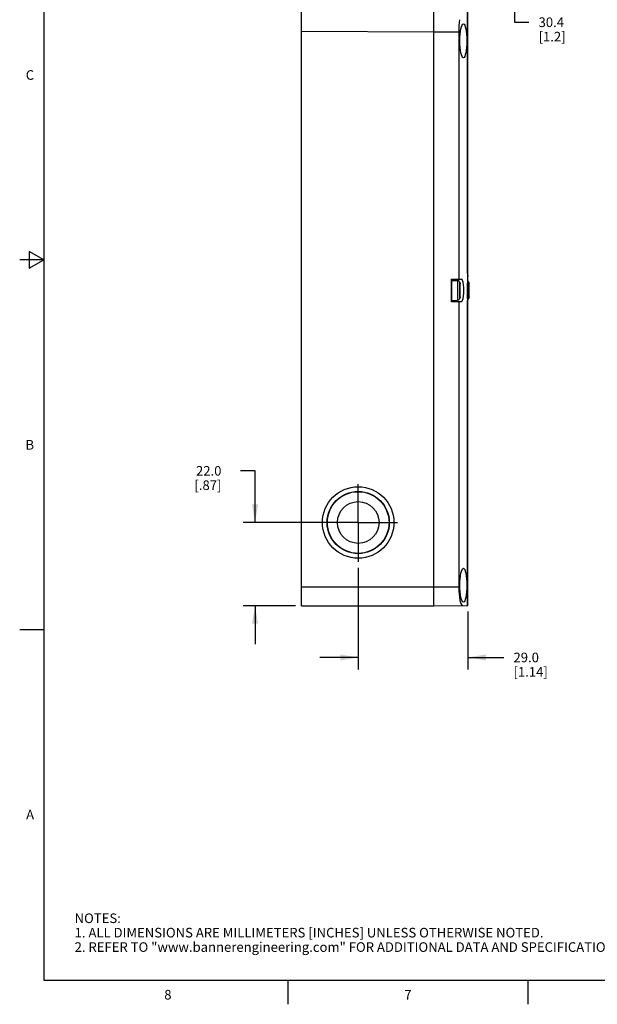
# Model space of a CAD drawing. Units: inches. Extents: x 0.7 to 21.3, y 0.5 to 16.
# Drawn here: x 0.7 to 6.7, y 0.5 to 10.8 of the extents above; entities that cross this region are included whole.
import ezdxf

# ---------------------------------------------------------------- set-up
doc = ezdxf.new("R2010")
doc.units = ezdxf.units.IN
doc.header["$LTSCALE"] = 1.21
doc.header["$MEASUREMENT"] = 0
doc.linetypes.add('CENTER', pattern=[0.6, 0.375, -0.075, 0.075, -0.075])
doc.layers.get('0').update_dxf_attribs({"linetype": 'CONTINUOUS'})
for name, color, linetype in [('AXIS', 7, 'CONTINUOUS'), ('DRIVEN_DIMS', 7, 'CONTINUOUS'), ('SHELL', 7, 'CONTINUOUS'), ('SHELL_1', 7, 'CONTINUOUS')]:
    doc.layers.add(name, color=color, linetype=linetype)
doc.styles.add('TEXTSTYLE_2', font='txt', dxfattribs={"width": 0.8})
doc.dimstyles.new('DIMSTYLE_3', dxfattribs={"dimtxt": 0.1, "dimasz": 0.1875, "dimexe": 0.125, "dimexo": 0.0625, "dimgap": 0.1, "dimtad": 0, "dimtih": 1, "dimtoh": 1, "dimdec": 1, "dimzin": 0, "dimdsep": 46, "dimtxsty": 'STANDARD', "dimblk": '_FILLED', "dimblk1": '_FILLED', "dimblk2": '_FILLED', "dimcen": 0.09, "dimadec": 3, "dimazin": 0, "dimtp": 0.001, "dimtm": 0.001, "dimtfac": 1, "dimtdec": 1, "dimtofl": 0, "dimtmove": 0, "dimatfit": 3, "dimldrblk": '_FILLED', "dimfxl": 1, "dimtolj": 1, "dimtzin": 0, "dimarcsym": 0})

# ---------------------------------------------------------------- blocks, each defined once
blk = doc.blocks.new('_FILLED')
at = {"color": 0, "linetype": 'BYBLOCK'}
blk.add_solid([(0, 0), (-1, 0.167), (-1, -0.167)], dxfattribs=at)
blk = doc.blocks.new('*D7')
at = {"layer": 'DRIVEN_DIMS', "color": 7, "linetype": 'CONTINUOUS'}
for p, q in [((4.961, 12.209), (5.992, 12.209)), ((5.867, 12.209), (5.867, 11.61)), ((5.867, 11.012), (5.867, 11.61)), ((5.867, 11.61), (5.867, 10.724)), ((5.42, 11.012), (5.992, 11.012)), ((5.867, 10.724), (6.017, 10.724))]:
    blk.add_line(p, q, dxfattribs=at)
at = {"layer": 'DRIVEN_DIMS', "color": 7, "linetype": 'CONTINUOUS', "xscale": 0.1875, "yscale": 0.1875, "zscale": 0.1875}
for p, rotation in [((5.867, 12.209), 90), ((5.867, 11.012), 270)]:
    blk.add_blockref('_FILLED', p, dxfattribs=dict(at, rotation=rotation))
at = {"layer": 'DRIVEN_DIMS', "color": 7, "linetype": 'CONTINUOUS', "insert": (6.117, 10.774), "char_height": 0.1, "width": 0.5, "attachment_point": 1, "line_spacing_factor": 0.9}
blk.add_mtext('30.4\\P[1.2]', dxfattribs=at)
blk = doc.blocks.new('*D10')
at = {"layer": 'DRIVEN_DIMS', "color": 7, "linetype": 'CONTINUOUS'}
for p, q in [((3.165, 6.054), (3.015, 6.054)), ((3.165, 5.516), (3.165, 6.054)), ((4.176, 5.516), (3.04, 5.516)), ((3.586, 4.65), (3.04, 4.65)), ((3.165, 4.65), (3.165, 4.25))]:
    blk.add_line(p, q, dxfattribs=at)
at = {"layer": 'DRIVEN_DIMS', "color": 7, "linetype": 'CONTINUOUS', "xscale": 0.1875, "yscale": 0.1875, "zscale": 0.1875}
for p, rotation in [((3.165, 5.516), 270), ((3.165, 4.65), 90)]:
    blk.add_blockref('_FILLED', p, dxfattribs=dict(at, rotation=rotation))
at = {"layer": 'DRIVEN_DIMS', "color": 7, "linetype": 'CONTINUOUS', "insert": (2.815, 6.104), "char_height": 0.1, "width": 0.5, "attachment_point": 3, "line_spacing_factor": 0.9}
blk.add_mtext('22.0\\P[.87]', dxfattribs=at)
blk = doc.blocks.new('*D11')
at = {"layer": 'DRIVEN_DIMS', "color": 7, "linetype": 'CONTINUOUS'}
for p, q in [((4.239, 5.044), (4.239, 3.986)), ((5.381, 4.59), (5.381, 3.986)), ((4.239, 4.111), (3.839, 4.111)), ((5.381, 4.111), (5.756, 4.111))]:
    blk.add_line(p, q, dxfattribs=at)
at = {"layer": 'DRIVEN_DIMS', "color": 7, "linetype": 'CONTINUOUS', "xscale": 0.1875, "yscale": 0.1875, "zscale": 0.1875}
blk.add_blockref('_FILLED', (4.239, 4.111), dxfattribs=at)
at = {"layer": 'DRIVEN_DIMS', "color": 7, "linetype": 'CONTINUOUS', "xscale": 0.1875, "yscale": 0.1875, "zscale": 0.1875, "rotation": 180}
blk.add_blockref('_FILLED', (5.381, 4.111), dxfattribs=at)
at = {"layer": 'DRIVEN_DIMS', "color": 7, "linetype": 'CONTINUOUS', "insert": (5.856, 4.161), "char_height": 0.1, "width": 0.6, "attachment_point": 1, "line_spacing_factor": 0.9}
blk.add_mtext('29.0\\P[1.14]', dxfattribs=at)

msp = doc.modelspace()

# ---------------------------------------------------------------- linework, layer by layer
at = {"color": 7, "linetype": 'CONTINUOUS'}
for p, q in [((0.964, 15.75), (0.964, 0.75)), ((0.814, 8.337), (0.814, 8.163)), ((0.964, 8.25), (0.814, 8.337)), ((0.964, 8.25), (0.714, 8.25)), ((0.814, 8.163), (0.964, 8.25)), ((0.964, 4.4), (0.714, 4.4)), ((0.964, 0.75), (21.05, 0.75)), ((3.507, 0.75), (3.507, 0.5)), ((6.007, 0.75), (6.007, 0.5))]:
    msp.add_line(p, q, dxfattribs=at)
at = {"layer": 'AXIS', "color": 7, "linetype": 'CENTER'}
for q in [(4.239, 5.914), (3.827, 5.516), (4.648, 5.516), (4.239, 5.106)]:
    msp.add_line((4.239, 5.516), q, dxfattribs=at)
at = {"layer": 'SHELL', "color": 7, "linetype": 'CONTINUOUS'}
for p, q in [((5.026, 4.65), (5.026, 11.012)), ((5.377, 8.115), (5.377, 11.009)), ((5.381, 4.653), (5.381, 11.009)), ((5.026, 10.625), (5.286, 10.624)), ((5.286, 10.624), (5.286, 8.051)), ((5.377, 8.115), (5.376, 8.112)), ((5.381, 8.101), (5.376, 8.112)), ((5.211, 8.051), (5.314, 8.051)), ((5.211, 7.815), (5.211, 8.051)), ((5.212, 8.037), (5.27, 8.037)), ((5.212, 8.037), (5.212, 7.829)), ((5.27, 8.036), (5.27, 8.037)), ((5.276, 8.036), (5.27, 8.036)), ((5.276, 7.83), (5.276, 8.036)), ((5.295, 8.023), (5.295, 7.843)), ((5.302, 7.864), (5.302, 8.002)), ((5.38, 8.074), (5.381, 8.074)), ((5.387, 8.023), (5.387, 7.843)), ((5.394, 7.864), (5.394, 8.002)), ((5.314, 7.815), (5.211, 7.815)), ((5.212, 7.829), (5.27, 7.829)), ((5.276, 7.83), (5.27, 7.83)), ((5.27, 7.829), (5.27, 7.83)), ((5.286, 7.815), (5.286, 4.846)), ((5.377, 4.653), (5.377, 7.829)), ((5.026, 4.846), (5.286, 4.846)), ((5.026, 4.65), (5.381, 4.653))]:
    msp.add_line(p, q, dxfattribs=at)
for points in [[(5.295, 8.023), (5.291, 8.03), (5.284, 8.034), (5.276, 8.036)], [(5.295, 8.023), (5.297, 8.016), (5.3, 8.009), (5.302, 8.002)], [(5.387, 8.023), (5.383, 8.03), (5.381, 8.032)], [(5.387, 8.023), (5.39, 8.016), (5.392, 8.009), (5.394, 8.002)], [(5.295, 7.843), (5.291, 7.836), (5.284, 7.832), (5.276, 7.83)], [(5.302, 7.864), (5.3, 7.857), (5.297, 7.85), (5.295, 7.843)], [(5.381, 7.735), (5.38, 7.765), (5.379, 7.796), (5.377, 7.829)], [(5.387, 7.843), (5.383, 7.836), (5.381, 7.834)], [(5.394, 7.864), (5.392, 7.857), (5.39, 7.85), (5.387, 7.843)]]:
    msp.add_lwpolyline(points, dxfattribs=at)
for centre, major_axis, ratio, start_param, end_param in [((5.326, 10.624), (0, 0.197), 0.203821, 0.871988, 1.570092), ((5.184, 8.142), (0.197, 0), 0.700208, -0.200713, 0), ((5.314, 7.933), (0, 0.118), 0.203452, -3.141593, 0), ((5.454, 7.933), (0, 0.394), 0.203452, 1.155508, 1.838667), ((5.326, 4.846), (0, 0.194), 0.203453, 1.570796, 3.143368)]:
    msp.add_ellipse(centre, major_axis=major_axis, ratio=ratio, start_param=start_param, end_param=end_param, dxfattribs=at)
for centre in [(5.334, 10.531), (5.334, 4.862)]:
    msp.add_ellipse(centre, major_axis=(0, 0.177), ratio=0.203452, dxfattribs=at)
at = {"layer": 'SHELL_1', "color": 7, "linetype": 'CONTINUOUS'}
for p, q in [((3.648, 4.65), (3.648, 11.012)), ((5.026, 4.65), (5.026, 11.012)), ((3.648, 10.632), (5.026, 10.625)), ((3.648, 4.846), (5.026, 4.846)), ((3.648, 4.65), (5.026, 4.65))]:
    msp.add_line(p, q, dxfattribs=at)
for radius in [0.372, 0.324, 0.321, 0.217]:
    msp.add_circle((4.239, 5.516), radius, dxfattribs=at)

# ---------------------------------------------------------------- texts
at = {"color": 7, "linetype": 'CONTINUOUS', "char_height": 0.1, "width": 0.08, "line_spacing_factor": 0.9, "style": 'TEXTSTYLE_2'}
for s, insert, attachment_point in [('C', (0.864, 10.225), 3), ('B', (0.864, 6.375), 3), ('A', (0.864, 2.525), 3), ('8', (2.257, 0.65), 2), ('7', (4.757, 0.65), 2)]:
    msp.add_mtext(s, dxfattribs=dict(at, insert=insert, attachment_point=attachment_point))
at = {"color": 7, "linetype": 'CONTINUOUS', "insert": (1.286, 1.446), "char_height": 0.1, "width": 7.9, "attachment_point": 1, "line_spacing_factor": 0.9}
msp.add_mtext('NOTES:\\P1. ALL DIMENSIONS ARE MILLIMETERS [INCHES] UNLESS OTHERWISE NOTED.\\P2. REFER TO "www.bannerengineering.com" FOR ADDITIONAL DATA AND SPECIFICATIONS.', dxfattribs=at)

# ---------------------------------------------------------------- dimensions: what is measured, and where the dimension line sits
at = {"layer": 'DRIVEN_DIMS', "color": 7, "linetype": 'CONTINUOUS'}
for base, p1, p2, picture, middle in [((5.867, 11.012), (4.899, 12.209), (5.358, 11.012), '*D7', (6.367, 10.649)), ((3.165, 4.65), (4.239, 5.516), (3.648, 4.65), '*D10', (2.665, 5.979))]:
    dim = msp.add_linear_dim(base=base, p1=p1, p2=p2, angle=270, text='<>\\P[]', dimstyle='DIMSTYLE_3', dxfattribs=at)
    dim.commit()
    dim.dimension.update_dxf_attribs({"geometry": picture, "text_midpoint": middle, "dimtype": 160})
dim = msp.add_linear_dim(base=(5.381, 4.111), p1=(4.239, 5.106), p2=(5.381, 4.653), text='<>\\P[]', dimstyle='DIMSTYLE_3', dxfattribs=at)
dim.commit()
dim.dimension.update_dxf_attribs({"geometry": '*D11', "text_midpoint": (6.156, 4.036), "dimtype": 160})

doc.saveas('drawing.dxf')
